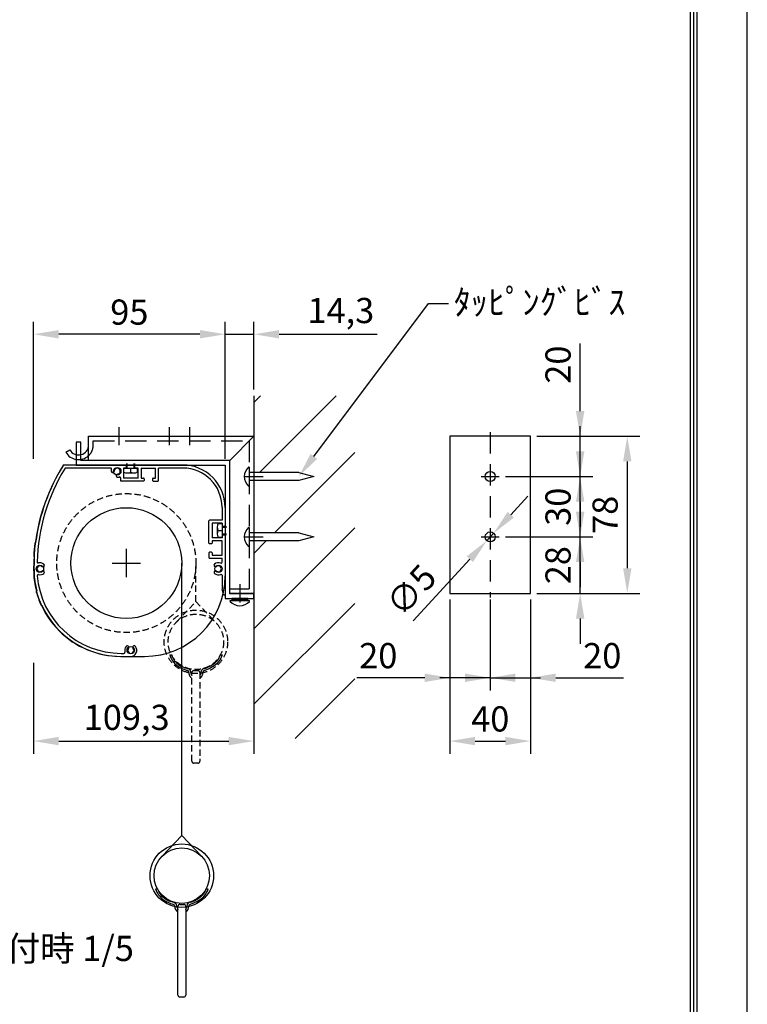
# Model space of a CAD drawing. Units: millimetres. Extents: x 0 to 6300, y 0 to 8910.
# Drawn here: x 4135 to 6300, y 1680 to 4613 of the extents above; entities that cross this region are included whole.
import ezdxf
from ezdxf import colors
from ezdxf.entities.mleader import LeaderData, LeaderLine
from ezdxf.math import Vec2, Vec3

# ---------------------------------------------------------------- set-up
doc = ezdxf.new("R2010")
doc.units = ezdxf.units.MM
doc.linetypes.add('HIDDEN', pattern=[9.525, 6.35, -3.175])
doc.layers.get('Defpoints').update_dxf_attribs({"color": 4})
for name, color, linetype in [('case', 1, 'Continuous'), ('case-cap', 3, 'Continuous'), ('etc', 150, 'Continuous'), ('kiji', 254, 'Continuous'), ('roller', 251, 'Continuous'), ('sita-pipe', 253, 'Continuous'), ('torituke-kanagu', 30, 'Continuous'), ('図枠', 2, 'Continuous'), ('文字', 7, 'Continuous')]:
    doc.layers.add(name, color=color, linetype=linetype)
doc.layers.add('寸法', color=6, linetype='Continuous', lineweight=0)
doc.dimstyles.new('拡大図', dxfattribs={"dimscale": 30, "dimtxt": 2.5, "dimasz": 2.5, "dimexe": 1.25, "dimexo": 0.625, "dimtad": 1, "dimlfac": 0.166667, "dimtxsty": 'Standard', "dimcen": 2.5, "dimclrd": 6, "dimclre": 6, "dimclrt": 4, "dimadec": 0, "dimazin": 0, "dimtfac": 1, "dimtmove": 0, "dimatfit": 3, "dimldrblk": 'NONE', "dimfxl": 1, "dimarcsym": 0})

# ---------------------------------------------------------------- blocks, each defined once
blk = doc.blocks.new('*D28')
at = {"layer": 'Defpoints', "color": 0}
for p in [(4831.7, 2889.5), (4175.9, 2716.7), (4831.7, 2464.5)]:
    blk.add_point(p, dxfattribs=at)
at = {"layer": '寸法', "color": 6, "lineweight": -2}
for p, q in [((4831.7, 2870.8), (4831.7, 2427)), ((4175.9, 2698), (4175.9, 2427)), ((4250.9, 2464.5), (4756.7, 2464.5))]:
    blk.add_line(p, q, dxfattribs=at)
at = {"layer": '寸法', "color": 6}
for points in [[(4250.9, 2477), (4250.9, 2452), (4175.9, 2464.5)], [(4756.7, 2477), (4756.7, 2452), (4831.7, 2464.5)]]:
    blk.add_solid(points, dxfattribs=at)
at = {"layer": '寸法', "color": 4, "insert": (4452.9, 2525.5), "char_height": 75, "attachment_point": 5}
blk.add_mtext('109,3', dxfattribs=at)
blk = doc.blocks.new('_None')
blk = doc.blocks.new('*D29')
at = {"layer": 'Defpoints', "color": 0}
for p in [(4831.7, 3676.3), (4831.7, 3492.5), (4745.9, 3286.7)]:
    blk.add_point(p, dxfattribs=at)
at = {"layer": '寸法', "color": 6, "lineweight": -2}
for p, q in [((4745.9, 3305.5), (4745.9, 3713.8)), ((4831.7, 3511.3), (4831.7, 3713.8)), ((4670.9, 3676.3), (4595.9, 3676.3)), ((4745.9, 3676.3), (4831.7, 3676.3)), ((4906.7, 3676.3), (5198.9, 3676.3))]:
    blk.add_line(p, q, dxfattribs=at)
at = {"layer": '寸法', "color": 6}
for points in [[(4670.9, 3688.8), (4670.9, 3663.8), (4745.9, 3676.3)], [(4906.7, 3688.8), (4906.7, 3663.8), (4831.7, 3676.3)]]:
    blk.add_solid(points, dxfattribs=at)
at = {"layer": '寸法', "color": 4, "insert": (5090.3, 3737.3), "char_height": 75, "attachment_point": 5}
blk.add_mtext('14,3', dxfattribs=at)
blk = doc.blocks.new('*D30')
at = {"layer": 'Defpoints', "color": 0}
for p in [(4175.9, 3676.3), (4175.9, 3286.7), (4745.9, 3286.7)]:
    blk.add_point(p, dxfattribs=at)
at = {"layer": '寸法', "color": 6, "lineweight": -2}
for p, q in [((4175.9, 3305.5), (4175.9, 3713.8)), ((4745.9, 3305.5), (4745.9, 3713.8)), ((4670.9, 3676.3), (4250.9, 3676.3))]:
    blk.add_line(p, q, dxfattribs=at)
at = {"layer": '寸法', "color": 6}
for points in [[(4250.9, 3688.8), (4250.9, 3663.8), (4175.9, 3676.3)], [(4670.9, 3688.8), (4670.9, 3663.8), (4745.9, 3676.3)]]:
    blk.add_solid(points, dxfattribs=at)
at = {"layer": '寸法', "color": 4, "insert": (4460.9, 3732.6), "char_height": 75, "attachment_point": 5}
blk.add_mtext('95', dxfattribs=at)
blk = doc.blocks.new('*D31')
at = {"layer": 'Defpoints', "color": 0}
for p in [(5415, 2904.5), (5655, 2904.5), (5655, 2464.5)]:
    blk.add_point(p, dxfattribs=at)
at = {"layer": '寸法', "color": 6, "lineweight": -2}
for p, q in [((5415, 2885.8), (5415, 2427)), ((5655, 2885.8), (5655, 2427)), ((5490, 2464.5), (5580, 2464.5))]:
    blk.add_line(p, q, dxfattribs=at)
at = {"layer": '寸法', "color": 6}
for points in [[(5490, 2477), (5490, 2452), (5415, 2464.5)], [(5580, 2477), (5580, 2452), (5655, 2464.5)]]:
    blk.add_solid(points, dxfattribs=at)
at = {"layer": '寸法', "color": 4, "insert": (5535, 2520.8), "char_height": 75, "attachment_point": 5}
blk.add_mtext('40', dxfattribs=at)
blk = doc.blocks.new('*D32')
at = {"layer": 'Defpoints', "color": 0}
for p in [(5415, 2904.5), (5535, 2892.5), (5415, 2653.1)]:
    blk.add_point(p, dxfattribs=at)
at = {"layer": '寸法', "color": 6, "lineweight": -2}
for p, q in [((5415, 2885.8), (5415, 2615.6)), ((5535, 2873.8), (5535, 2615.6)), ((5340, 2653.1), (5138.4, 2653.1)), ((5535, 2653.1), (5415, 2653.1)), ((5610, 2653.1), (5685, 2653.1))]:
    blk.add_line(p, q, dxfattribs=at)
at = {"layer": '寸法', "color": 6}
for points in [[(5340, 2665.6), (5340, 2640.6), (5415, 2653.1)], [(5610, 2665.6), (5610, 2640.6), (5535, 2653.1)]]:
    blk.add_solid(points, dxfattribs=at)
at = {"layer": '寸法', "color": 4, "insert": (5201.7, 2709.3), "char_height": 75, "attachment_point": 5}
blk.add_mtext('20', dxfattribs=at)
blk = doc.blocks.new('*D33')
at = {"layer": 'Defpoints', "color": 0}
for p in [(5535, 2904.5), (5655, 2904.5), (5655, 2653.1)]:
    blk.add_point(p, dxfattribs=at)
at = {"layer": '寸法', "color": 6, "lineweight": -2}
for p, q in [((5535, 2885.8), (5535, 2615.6)), ((5655, 2885.8), (5655, 2615.6)), ((5460, 2653.1), (5385, 2653.1)), ((5535, 2653.1), (5655, 2653.1)), ((5730, 2653.1), (5931.6, 2653.1))]:
    blk.add_line(p, q, dxfattribs=at)
at = {"layer": '寸法', "color": 6}
for points in [[(5460, 2665.6), (5460, 2640.6), (5535, 2653.1)], [(5730, 2665.6), (5730, 2640.6), (5655, 2653.1)]]:
    blk.add_solid(points, dxfattribs=at)
at = {"layer": '寸法', "color": 4, "insert": (5868.3, 2709.3), "char_height": 75, "attachment_point": 5}
blk.add_mtext('20', dxfattribs=at)
blk = doc.blocks.new('*D34')
at = {"layer": 'Defpoints', "color": 0}
for p in [(5655, 3372.5), (5655, 2904.5), (5942.8, 2904.5)]:
    blk.add_point(p, dxfattribs=at)
at = {"layer": '寸法', "color": 6, "lineweight": -2}
for p, q in [((5673.8, 3372.5), (5980.3, 3372.5)), ((5942.8, 3297.5), (5942.8, 2979.5)), ((5673.8, 2904.5), (5980.3, 2904.5))]:
    blk.add_line(p, q, dxfattribs=at)
at = {"layer": '寸法', "color": 6}
for points in [[(5930.3, 3297.5), (5955.3, 3297.5), (5942.8, 3372.5)], [(5930.3, 2979.5), (5955.3, 2979.5), (5942.8, 2904.5)]]:
    blk.add_solid(points, dxfattribs=at)
at = {"layer": '寸法', "color": 4, "insert": (5886.6, 3138.5), "char_height": 75, "attachment_point": 5, "rotation": 90}
blk.add_mtext('78', dxfattribs=at)
blk = doc.blocks.new('*D35')
at = {"layer": 'Defpoints', "color": 0}
for p in [(5562, 3072.5), (5802.6, 3072.5), (5655, 2904.5)]:
    blk.add_point(p, dxfattribs=at)
at = {"layer": '寸法', "color": 6, "lineweight": -2}
for p, q in [((5802.6, 3147.5), (5802.6, 3222.5)), ((5580.8, 3072.5), (5840.1, 3072.5)), ((5802.6, 2904.5), (5802.6, 3072.5)), ((5673.8, 2904.5), (5840.1, 2904.5)), ((5802.6, 2829.5), (5802.6, 2754.5))]:
    blk.add_line(p, q, dxfattribs=at)
at = {"layer": '寸法', "color": 6}
for points in [[(5790.1, 3147.5), (5815.1, 3147.5), (5802.6, 3072.5)], [(5790.1, 2829.5), (5815.1, 2829.5), (5802.6, 2904.5)]]:
    blk.add_solid(points, dxfattribs=at)
at = {"layer": '寸法', "color": 4, "insert": (5746.4, 2988.5), "char_height": 75, "attachment_point": 5, "rotation": 90}
blk.add_mtext('28', dxfattribs=at)
blk = doc.blocks.new('*D36')
at = {"layer": 'Defpoints', "color": 0}
for p in [(5562, 3252.5), (5802.6, 3252.5), (5580.8, 3072.5)]:
    blk.add_point(p, dxfattribs=at)
at = {"layer": '寸法', "color": 6, "lineweight": -2}
for p, q in [((5802.6, 3327.5), (5802.6, 3402.5)), ((5580.8, 3252.5), (5840.1, 3252.5)), ((5802.6, 3072.5), (5802.6, 3252.5)), ((5599.5, 3072.5), (5840.1, 3072.5)), ((5802.6, 2997.5), (5802.6, 2922.5))]:
    blk.add_line(p, q, dxfattribs=at)
at = {"layer": '寸法', "color": 6}
for points in [[(5790.1, 3327.5), (5815.1, 3327.5), (5802.6, 3252.5)], [(5790.1, 2997.5), (5815.1, 2997.5), (5802.6, 3072.5)]]:
    blk.add_solid(points, dxfattribs=at)
at = {"layer": '寸法', "color": 4, "insert": (5746.4, 3162.5), "char_height": 75, "attachment_point": 5, "rotation": 90}
blk.add_mtext('30', dxfattribs=at)
blk = doc.blocks.new('*D37')
at = {"layer": 'Defpoints', "color": 0}
for p in [(5655, 3372.5), (5802.6, 3372.5), (5562, 3252.5)]:
    blk.add_point(p, dxfattribs=at)
at = {"layer": '寸法', "color": 6, "lineweight": -2}
for p, q in [((5802.6, 3447.5), (5802.6, 3649.1)), ((5673.8, 3372.5), (5840.1, 3372.5)), ((5802.6, 3252.5), (5802.6, 3372.5)), ((5580.8, 3252.5), (5840.1, 3252.5)), ((5802.6, 3177.5), (5802.6, 3102.5))]:
    blk.add_line(p, q, dxfattribs=at)
at = {"layer": '寸法', "color": 6}
for points in [[(5790.1, 3447.5), (5815.1, 3447.5), (5802.6, 3372.5)], [(5790.1, 3177.5), (5815.1, 3177.5), (5802.6, 3252.5)]]:
    blk.add_solid(points, dxfattribs=at)
at = {"layer": '寸法', "color": 4, "insert": (5746.4, 3585.8), "char_height": 75, "attachment_point": 5, "rotation": 90}
blk.add_mtext('20', dxfattribs=at)
blk = doc.blocks.new('*D38')
at = {"layer": 'Defpoints', "color": 0}
for p in [(5545.2, 3083.6), (5524.9, 3061.5)]:
    blk.add_point(p, dxfattribs=at)
at = {"layer": '寸法', "color": 6, "lineweight": -2}
for p, q in [((5595.9, 3138.8), (5646.7, 3194)), ((5545.2, 3083.6), (5524.9, 3061.5)), ((5305.1, 2822.5), (5474.1, 3006.3))]:
    blk.add_line(p, q, dxfattribs=at)
at = {"layer": '寸法', "color": 6}
for points in [[(5586.7, 3147.2), (5605.1, 3130.3), (5545.2, 3083.6)], [(5464.9, 3014.7), (5483.3, 2997.8), (5524.9, 3061.5)]]:
    blk.add_solid(points, dxfattribs=at)
at = {"layer": '寸法', "color": 4, "insert": (5306.8, 2907.4), "char_height": 75, "attachment_point": 5, "rotation": 47.4023}
blk.add_mtext('∅5', dxfattribs=at)

msp = doc.modelspace()

# ---------------------------------------------------------------- hatches: boundary and pattern name
at = {"layer": 'etc'}
h = msp.add_hatch(dxfattribs=at)
h.set_pattern_fill('ANSI31', color=256, scale=50, style=0)
h.set_pattern_definition([(45, (-122.23, 90.4), (-112.2532, 112.2532), [])])
h.paths.add_polyline_path([(4965.101, 3240.533), (4831.686, 3240.533), (4831.686, 3084.533), (4965.101, 3084.533), (5009.886, 3072.533), (4965.101, 3060.533), (4831.686, 3060.533), (4831.686, 2472.533), (5131.686, 2472.533), (5131.686, 3492.533), (4831.686, 3492.533), (4831.686, 3264.533), (4965.101, 3264.533), (5009.886, 3252.533)])

# ---------------------------------------------------------------- linework, layer by layer
at = {"layer": 'case'}
for p, q in [((4450.686, 3286.733), (4266.413, 3286.733)), ((4452.486, 3279.533), (4452.486, 3284.933)), ((4477.686, 3279.533), (4477.686, 3284.933)), ((4619.886, 3286.733), (4479.486, 3286.733)), ((4404.95, 3277.733), (4269.763, 3277.733)), ((4450.686, 3277.733), (4443.486, 3277.733)), ((4443.486, 3277.733), (4443.486, 3247.733)), ((4486.686, 3277.733), (4479.486, 3277.733)), ((4486.686, 3247.733), (4486.686, 3277.733)), ((4495.686, 3277.733), (4538.886, 3277.733)), ((4495.686, 3277.733), (4495.686, 3247.733)), ((4538.886, 3247.733), (4538.886, 3277.733)), ((4619.886, 3277.733), (4547.886, 3277.733)), ((4547.886, 3240.533), (4547.886, 3277.733)), ((4434.486, 3248.197), (4434.486, 3240.533)), ((4502.886, 3238.733), (4436.286, 3238.733)), ((4486.686, 3247.733), (4443.486, 3247.733)), ((4495.686, 3247.733), (4502.886, 3247.733)), ((4504.686, 3245.933), (4504.686, 3240.533)), ((4529.886, 3245.933), (4529.886, 3240.533)), ((4531.686, 3247.733), (4538.886, 3247.733)), ((4531.686, 3238.733), (4546.086, 3238.733)), ((4736.886, 3160.733), (4736.886, 3122.509)), ((4745.886, 3160.733), (4745.886, 3106.309)), ((4697.886, 3054.109), (4697.886, 3120.709)), ((4736.886, 3122.509), (4699.686, 3122.509)), ((4736.886, 3113.509), (4706.886, 3113.509)), ((4706.886, 3113.509), (4706.886, 3070.309)), ((4736.886, 3113.509), (4736.886, 3106.309)), ((4738.686, 3104.509), (4744.086, 3104.509)), ((4181.731, 3055.733), (4181.963, 3055.733)), ((4705.086, 3052.309), (4699.686, 3052.309)), ((4736.886, 3070.309), (4706.886, 3070.309)), ((4736.886, 3061.309), (4706.886, 3061.309)), ((4706.886, 3061.309), (4706.886, 3054.109)), ((4736.886, 3077.509), (4736.886, 3070.309)), ((4736.886, 3018.109), (4736.886, 3061.309)), ((4738.686, 3079.309), (4744.086, 3079.309)), ((4745.886, 3077.509), (4745.886, 2902.133)), ((4697.886, 3025.309), (4697.886, 3010.909)), ((4705.086, 3027.109), (4699.686, 3027.109)), ((4706.886, 3025.309), (4706.886, 3018.109)), ((4699.686, 3009.109), (4736.886, 3009.109)), ((4706.886, 3018.109), (4736.886, 3018.109)), ((4736.886, 2997.23), (4736.886, 3009.109)), ((4736.886, 2958.235), (4736.886, 2917.198)), ((4741.173, 2901.491), (4736.951, 2916.717)), ((4199.25, 2869.733), (4200.053, 2869.733)), ((4436.886, 2725.733), (4444.961, 2725.733)), ((4436.886, 2716.733), (4465.086, 2716.733))]:
    msp.add_line(p, q, dxfattribs=at)
for centre, radius, start, end in [((4754.646, 2980.833), 577.56, 148.184572, 172.548786), ((4266.413, 3283.733), 3, 90, 148.184573), ((4450.686, 3284.933), 1.8, 0, 90), ((4479.486, 3284.933), 1.8, 90, 180), ((4619.886, 3160.733), 126, 0, 90), ((4754.646, 2980.833), 568.56, 148.520396, 178.259002), ((4404.95, 3274.733), 3, 341.682302, 90), ((4411.427, 3269.185), 4.5, 175.531442, 355.528779), ((4424.886, 3268.133), 18, 161.682302, 175.529445), ((4424.886, 3268.133), 9, 274.471221, 175.528779), ((4425.938, 3254.674), 4.5, 94.471221, 274.473883), ((4450.686, 3279.533), 1.8, 270, 0), ((4479.486, 3279.533), 1.8, 180, 270), ((4619.886, 3160.733), 117, 0, 90), ((4424.886, 3268.133), 18, 274.471886, 288.317698), ((4431.486, 3248.197), 3, 0, 108.317698), ((4436.286, 3240.533), 1.8, 180, 270), ((4502.886, 3245.933), 1.8, 0, 90), ((4502.886, 3240.533), 1.8, 270, 0), ((4531.686, 3245.933), 1.8, 90, 180), ((4531.686, 3240.533), 1.8, 180, 270), ((4546.086, 3240.533), 1.8, 270, 0), ((4699.686, 3120.709), 1.8, 90, 180), ((4738.686, 3106.309), 1.8, 180, 270), ((4744.086, 3106.309), 1.8, 270, 0), ((4754.646, 2980.833), 579.36, 172.728837, 176.555666), ((4181.731, 3053.933), 1.8, 90, 172.728832), ((4699.686, 3054.109), 1.8, 180, 270), ((4705.086, 3054.109), 1.8, 270, 0), ((4738.686, 3077.509), 1.8, 90, 180), ((4744.086, 3077.509), 1.8, 0, 90), ((4699.686, 3025.309), 1.8, 90, 180), ((4705.086, 3025.309), 1.8, 0, 90), ((4178.129, 3015.533), 1.8, 176.555661, 266.644944), ((4754.646, 2980.833), 577.56, 176.734232, 181.295507), ((4189.347, 2998.016), 3, 178.258998, 285.010517), ((4194.786, 2977.733), 18, 49.470499, 105.010513), ((4699.686, 3010.909), 1.8, 180, 270), ((4726.086, 2977.733), 18, 68.196252, 130.529081), ((4733.886, 2997.23), 3, 248.196252, 0), ((4436.886, 2976.533), 259.8, 181.931647, 194.443354), ((4194.786, 2977.733), 9, 49.471222, 310.528791), ((4194.786, 2977.733), 18, 256.353652, 310.528064), ((4203.559, 2987.994), 4.5, 229.471227, 49.468336), ((4203.559, 2967.472), 4.5, 310.525887, 130.528788), ((4717.313, 2987.994), 4.5, 130.529987, 310.528779), ((4717.313, 2967.472), 4.5, 49.471221, 229.472428), ((4726.086, 2977.733), 18, 229.471523, 291.803748), ((4726.086, 2977.733), 9, 229.471221, 130.528779), ((4189.831, 2957.325), 3, 76.35365, 184.445506), ((4436.886, 2976.533), 250.8, 184.445506, 270.000005), ((4733.886, 2958.235), 3, 0, 111.803748), ((4185.752, 2909.991), 1.8, 104.641839, 194.840324), ((4185.752, 2909.991), 1.8, 104.641839, 194.840324), ((4436.886, 2976.533), 261.6, 194.840323, 203.838319), ((4738.686, 2917.198), 1.8, 180, 195.498173), ((4743.486, 2902.133), 2.4, 195.498173, 0), ((4199.25, 2871.533), 1.8, 203.83832, 270), ((4199.25, 2871.533), 1.8, 203.83832, 270), ((4436.886, 2976.533), 259.8, 204.273045, 270.000006), ((4444.961, 2728.733), 3, 270, 16.601557), ((4465.086, 2734.733), 18, 139.471216, 196.601554), ((4454.825, 2743.505), 4.5, 319.47122, 139.47123), ((4465.086, 2734.733), 9, 139.471208, 40.528804), ((4465.086, 2734.733), 18, 270, 40.528775), ((4475.347, 2743.505), 4.5, 40.528734, 220.52879)]:
    msp.add_arc(centre, radius, start, end, dxfattribs=at)
for p in [(4264.747, 3286.733), (4185.486, 2977.733), (4185.486, 2977.733)]:
    msp.add_point(p, dxfattribs=at)
at = {"layer": 'case-cap'}
for p, q in [((4619.886, 3286.733), (4268.903, 3286.733)), ((4745.886, 3160.733), (4745.886, 2956.733)), ((4435.68, 2716.733), (4505.886, 2716.733))]:
    msp.add_line(p, q, dxfattribs=at)
for centre in [(4424.886, 3268.133), (4194.786, 2977.733), (4726.086, 2977.733), (4465.086, 2735.333)]:
    msp.add_circle(centre, 11.1, dxfattribs=at)
for centre, radius, start, end in [((4268.903, 3279.233), 7.5, 90, 148.209824), ((4619.886, 3160.733), 126, 0, 90), ((4753.445, 2978.919), 577.56, 148.209824, 180.11772), ((4435.683, 2976.533), 259.8, 179.735353, 270.000611), ((4505.886, 2956.733), 240, 270, 0)]:
    msp.add_arc(centre, radius, start, end, dxfattribs=at)
at = {"layer": 'Defpoints'}
msp.add_lwpolyline([(0, 0), (6300, 0), (6300, 8910), (0, 8910)], close=True, dxfattribs=at)
at = {"layer": 'etc'}
for p, q in [((4831.686, 3492.533), (4831.686, 2472.533)), ((4453.086, 3277.733), (4453.086, 3290.933)), ((4454.886, 3277.733), (4454.886, 3290.933)), ((4475.286, 3277.733), (4475.286, 3290.933)), ((4477.086, 3277.733), (4477.086, 3290.933)), ((4444.686, 3265.155), (4444.686, 3277.733)), ((4444.686, 3277.733), (4485.486, 3277.733)), ((4454.886, 3263.333), (4475.286, 3263.333)), ((4465.086, 3265.155), (4465.086, 3277.733)), ((4485.486, 3265.155), (4485.486, 3277.733)), ((4817.886, 3280.853), (4815.486, 3280.853)), ((4817.886, 3280.853), (4817.886, 3224.213)), ((4965.101, 3264.533), (4817.886, 3264.533)), ((4965.101, 3264.533), (5009.886, 3252.533)), ((4965.101, 3240.533), (4817.886, 3240.533)), ((5009.886, 3252.533), (4965.101, 3240.533)), ((4817.886, 3224.213), (4815.486, 3224.213)), ((4724.308, 3112.309), (4736.886, 3112.309)), ((4736.886, 3112.309), (4736.886, 3071.509)), ((4722.486, 3102.109), (4722.486, 3081.709)), ((4724.308, 3091.909), (4736.886, 3091.909)), ((4736.886, 3103.909), (4750.086, 3103.909)), ((4736.886, 3102.109), (4750.086, 3102.109)), ((4736.886, 3081.709), (4750.086, 3081.709)), ((4736.886, 3079.909), (4750.086, 3079.909)), ((4817.886, 3100.853), (4815.486, 3100.853)), ((4817.886, 3100.853), (4817.886, 3044.213)), ((4965.101, 3084.533), (4817.886, 3084.533)), ((4965.101, 3084.533), (5009.886, 3072.533)), ((4724.308, 3071.509), (4736.886, 3071.509)), ((4965.101, 3060.533), (4817.886, 3060.533)), ((5009.886, 3072.533), (4965.101, 3060.533)), ((4817.886, 3044.213), (4815.486, 3044.213)), ((4760.595, 2880.422), (4760.595, 2883.533)), ((4760.595, 2883.533), (4818.777, 2883.533)), ((4765.686, 2889.533), (4765.686, 2883.533)), ((4813.686, 2889.533), (4765.686, 2889.533)), ((4765.686, 2886.533), (4813.686, 2886.533)), ((4765.686, 2883.533), (4813.686, 2883.533)), ((4789.686, 2886.533), (4786.686, 2883.533)), ((4792.686, 2886.533), (4789.686, 2883.533)), ((4813.686, 2883.533), (4813.686, 2889.533)), ((4818.777, 2880.422), (4818.777, 2883.533))]:
    msp.add_line(p, q, dxfattribs=at)
for centre, radius, start, end in [((4454.886, 3292.794), 29.461, 249.743842, 290.256158), ((4475.286, 3292.794), 29.461, 249.743842, 290.256158), ((4841.378, 3252.533), 38.372, 132.435939, 227.564061), ((4751.947, 3102.109), 29.461, 159.743842, 200.256158), ((4751.947, 3081.709), 29.461, 159.743842, 200.256158), ((4841.378, 3072.533), 38.372, 132.435939, 227.564061), ((4789.686, 2906.805), 39.273, 222.205469, 317.794567)]:
    msp.add_arc(centre, radius, start, end, dxfattribs=at)
at = {"layer": 'kiji'}
msp.add_line((4616.921, 2183.688), (4616.921, 2994.746), dxfattribs=at)
at = {"layer": 'kiji', "linetype": 'HIDDEN', "ltscale": 3}
msp.add_line((4658.921, 2880.024), (4658.921, 2994.746), dxfattribs=at)
at = {"layer": 'kiji', "color": 254, "linetype": 'HIDDEN', "ltscale": 3}
for p, q in [((4600.585, 2818.36), (4658.921, 2880.024)), ((4658.921, 2880.024), (4717.257, 2818.36))]:
    msp.add_line(p, q, dxfattribs=at)
at = {"layer": 'kiji', "color": 254, "linetype": 'Continuous'}
for p, q in [((4558.585, 2122.025), (4616.921, 2183.688)), ((4616.921, 2183.688), (4675.257, 2122.025))]:
    msp.add_line(p, q, dxfattribs=at)
at = {"layer": 'kiji', "linetype": 'HIDDEN', "ltscale": 3}
msp.add_circle((4451.921, 2994.746), 207, dxfattribs=at)
at = {"layer": 'kiji', "color": 254, "linetype": 'HIDDEN', "ltscale": 3}
msp.add_circle((4658.921, 2760.024), 94.5, dxfattribs=at)
at = {"layer": 'kiji', "color": 254, "linetype": 'Continuous'}
msp.add_circle((4616.921, 2063.688), 94.5, dxfattribs=at)
at = {"layer": 'roller', "extrusion": (-1, 1e-16, 0)}
msp.add_line((4451.921, 2952.746), (4451.921, 3036.746), dxfattribs=at)
at = {"layer": 'roller', "extrusion": (0, 1, 0)}
msp.add_line((4409.921, 2994.746), (4493.921, 2994.746), dxfattribs=at)
at = {"layer": 'roller'}
msp.add_circle((4451.921, 2994.746), 165, dxfattribs=at)
at = {"layer": 'sita-pipe', "color": 253, "linetype": 'HIDDEN', "ltscale": 3}
for p, q in [((4580.921, 2721.198), (4586.921, 2721.198)), ((4580.921, 2721.198), (4586.921, 2721.198)), ((4580.921, 2721.198), (4582.78, 2715.998)), ((4582.78, 2715.998), (4584.917, 2711.143)), ((4584.917, 2711.143), (4587.351, 2706.615)), ((4586.921, 2721.198), (4588.51, 2716.499)), ((4587.351, 2706.615), (4590.1, 2702.394)), ((4588.51, 2716.499), (4590.487, 2712.058)), ((4590.1, 2702.394), (4593.182, 2698.461)), ((4590.487, 2712.058), (4592.852, 2707.873)), ((4592.852, 2707.873), (4595.608, 2703.938)), ((4593.182, 2698.461), (4596.613, 2694.795)), ((4595.608, 2703.938), (4598.756, 2700.251)), ((4598.756, 2700.251), (4602.299, 2696.806)), ((4719.086, 2700.251), (4715.544, 2696.806)), ((4722.234, 2703.938), (4719.086, 2700.251)), ((4724.661, 2698.461), (4721.229, 2694.795)), ((4724.99, 2707.873), (4722.234, 2703.938)), ((4727.742, 2702.394), (4724.661, 2698.461)), ((4727.355, 2712.058), (4724.99, 2707.873)), ((4729.332, 2716.499), (4727.355, 2712.058)), ((4730.491, 2706.615), (4727.742, 2702.394)), ((4730.921, 2721.198), (4729.332, 2716.499)), ((4732.925, 2711.143), (4730.491, 2706.615)), ((4730.921, 2721.198), (4736.921, 2721.198)), ((4730.921, 2721.198), (4736.921, 2721.198)), ((4735.063, 2715.998), (4732.925, 2711.143)), ((4736.921, 2721.198), (4735.063, 2715.998)), ((4596.613, 2694.795), (4600.412, 2691.378)), ((4600.412, 2691.378), (4604.596, 2688.19)), ((4602.299, 2696.806), (4606.237, 2693.601)), ((4604.596, 2688.19), (4609.184, 2685.211)), ((4606.237, 2693.601), (4610.572, 2690.631)), ((4609.184, 2685.211), (4614.193, 2682.422)), ((4610.572, 2690.631), (4615.306, 2687.892)), ((4614.193, 2682.422), (4619.64, 2679.804)), ((4615.306, 2687.892), (4620.442, 2685.38)), ((4619.64, 2679.804), (4625.544, 2677.335)), ((4620.442, 2685.38), (4625.979, 2683.092)), ((4625.544, 2677.335), (4631.921, 2674.998)), ((4631.995, 2680.998), (4625.979, 2683.092)), ((4653.221, 2674.524), (4664.621, 2674.524)), ((4685.913, 2681.021), (4691.863, 2683.092)), ((4692.299, 2677.335), (4685.921, 2674.998)), ((4697.401, 2685.38), (4691.863, 2683.092)), ((4698.202, 2679.804), (4692.299, 2677.335)), ((4702.536, 2687.892), (4697.401, 2685.38)), ((4703.65, 2682.422), (4698.202, 2679.804)), ((4707.27, 2690.631), (4702.536, 2687.892)), ((4708.658, 2685.211), (4703.65, 2682.422)), ((4711.606, 2693.601), (4707.27, 2690.631)), ((4713.246, 2688.19), (4708.658, 2685.211)), ((4715.544, 2696.806), (4711.606, 2693.601)), ((4717.43, 2691.378), (4713.246, 2688.19)), ((4721.229, 2694.795), (4717.43, 2691.378)), ((4647.221, 2404.524), (4647.221, 2668.524)), ((4670.621, 2668.524), (4670.621, 2404.524)), ((4664.621, 2398.524), (4653.221, 2398.524))]:
    msp.add_line(p, q, dxfattribs=at)
at = {"layer": 'sita-pipe', "color": 253, "linetype": 'Continuous'}
for p, q in [((4538.921, 2024.863), (4544.921, 2024.863)), ((4538.921, 2024.863), (4544.921, 2024.863)), ((4538.921, 2024.863), (4540.78, 2019.662)), ((4544.921, 2024.863), (4546.51, 2020.164)), ((4688.921, 2024.863), (4687.332, 2020.164)), ((4688.921, 2024.863), (4694.921, 2024.863)), ((4688.921, 2024.863), (4694.921, 2024.863)), ((4694.921, 2024.863), (4693.063, 2019.662)), ((4540.78, 2019.662), (4542.917, 2014.808)), ((4542.917, 2014.808), (4545.351, 2010.28)), ((4545.351, 2010.28), (4548.1, 2006.059)), ((4546.51, 2020.164), (4548.487, 2015.723)), ((4548.1, 2006.059), (4551.182, 2002.125)), ((4548.487, 2015.723), (4550.852, 2011.537)), ((4550.852, 2011.537), (4553.608, 2007.603)), ((4551.182, 2002.125), (4554.613, 1998.46)), ((4553.608, 2007.603), (4556.756, 2003.915)), ((4554.613, 1998.46), (4558.412, 1995.043)), ((4556.756, 2003.915), (4560.299, 2000.471)), ((4558.412, 1995.043), (4562.596, 1991.855)), ((4560.299, 2000.471), (4564.237, 1997.265)), ((4564.237, 1997.265), (4568.572, 1994.295)), ((4669.606, 1997.265), (4665.27, 1994.295)), ((4673.544, 2000.471), (4669.606, 1997.265)), ((4675.43, 1995.043), (4671.246, 1991.855)), ((4677.086, 2003.915), (4673.544, 2000.471)), ((4679.229, 1998.46), (4675.43, 1995.043)), ((4680.234, 2007.603), (4677.086, 2003.915)), ((4682.661, 2002.125), (4679.229, 1998.46)), ((4682.99, 2011.537), (4680.234, 2007.603)), ((4685.742, 2006.059), (4682.661, 2002.125)), ((4685.355, 2015.723), (4682.99, 2011.537)), ((4687.332, 2020.164), (4685.355, 2015.723)), ((4688.491, 2010.28), (4685.742, 2006.059)), ((4690.925, 2014.808), (4688.491, 2010.28)), ((4693.063, 2019.662), (4690.925, 2014.808)), ((4562.596, 1991.855), (4567.184, 1988.876)), ((4567.184, 1988.876), (4572.193, 1986.087)), ((4568.572, 1994.295), (4573.306, 1991.557)), ((4572.193, 1986.087), (4577.64, 1983.468)), ((4573.306, 1991.557), (4578.442, 1989.045)), ((4577.64, 1983.468), (4583.544, 1981)), ((4578.442, 1989.045), (4583.979, 1986.757)), ((4583.544, 1981), (4589.921, 1978.663)), ((4589.995, 1984.663), (4583.979, 1986.757)), ((4605.221, 1708.188), (4605.221, 1972.188)), ((4611.221, 1978.188), (4622.621, 1978.188)), ((4628.621, 1972.188), (4628.621, 1708.188)), ((4643.913, 1984.686), (4649.863, 1986.757)), ((4650.299, 1981), (4643.921, 1978.663)), ((4655.401, 1989.045), (4649.863, 1986.757)), ((4656.202, 1983.468), (4650.299, 1981)), ((4660.536, 1991.557), (4655.401, 1989.045)), ((4661.65, 1986.087), (4656.202, 1983.468)), ((4665.27, 1994.295), (4660.536, 1991.557)), ((4666.658, 1988.876), (4661.65, 1986.087)), ((4671.246, 1991.855), (4666.658, 1988.876)), ((4622.621, 1702.188), (4611.221, 1702.188))]:
    msp.add_line(p, q, dxfattribs=at)
at = {"layer": 'sita-pipe', "color": 253, "linetype": 'HIDDEN', "ltscale": 3}
msp.add_circle((4658.921, 2760.024), 82.5, dxfattribs=at)
at = {"layer": 'sita-pipe', "color": 253, "linetype": 'Continuous'}
msp.add_circle((4616.921, 2063.688), 82.5, dxfattribs=at)
at = {"layer": 'sita-pipe', "color": 253, "linetype": 'HIDDEN', "ltscale": 3}
for centre, radius, start, end in [((4631.921, 2668.998), 12, 0, 90), ((4631.921, 2668.998), 12, 0, 90), ((4631.921, 2668.998), 6, 0, 90), ((4631.921, 2668.998), 6, 0, 90), ((4658.921, 2668.998), 21, 180, 236.141563), ((4658.921, 2668.998), 21, 180, 236.141563), ((4658.921, 2668.998), 15, 180, 218.739425), ((4658.921, 2668.998), 15, 180, 218.739425), ((4653.221, 2668.524), 6, 90, 180), ((4664.621, 2668.524), 6, 0, 90), ((4658.921, 2668.998), 15, 321.260575, 0), ((4658.921, 2668.998), 21, 303.858437, 0), ((4658.921, 2668.998), 15, 321.260575, 0), ((4658.921, 2668.998), 21, 303.858437, 0), ((4685.921, 2668.998), 12, 90, 180), ((4685.921, 2668.998), 12, 90, 180), ((4685.921, 2668.998), 6, 90, 180), ((4685.921, 2668.998), 6, 90, 180), ((4653.221, 2404.524), 6, 180, 270), ((4664.621, 2404.524), 6, 270, 0)]:
    msp.add_arc(centre, radius, start, end, dxfattribs=at)
at = {"layer": 'sita-pipe', "color": 253, "linetype": 'Continuous'}
for centre, radius, start, end in [((4589.921, 1972.663), 12, 0, 90), ((4589.921, 1972.663), 12, 0, 90), ((4589.921, 1972.663), 6, 0, 90), ((4589.921, 1972.663), 6, 0, 90), ((4616.921, 1972.663), 21, 180, 236.141563), ((4616.921, 1972.663), 21, 180, 236.141563), ((4616.921, 1972.663), 15, 180, 218.739425), ((4616.921, 1972.663), 15, 180, 218.739425), ((4611.221, 1972.188), 6, 90, 180), ((4622.621, 1972.188), 6, 0, 90), ((4616.921, 1972.663), 15, 321.260575, 0), ((4616.921, 1972.663), 21, 303.858437, 0), ((4616.921, 1972.663), 15, 321.260575, 0), ((4616.921, 1972.663), 21, 303.858437, 0), ((4643.921, 1972.663), 12, 90, 180), ((4643.921, 1972.663), 12, 90, 180), ((4643.921, 1972.663), 6, 90, 180), ((4643.921, 1972.663), 6, 90, 180), ((4611.221, 1708.188), 6, 180, 270), ((4622.621, 1708.188), 6, 270, 0)]:
    msp.add_arc(centre, radius, start, end, dxfattribs=at)
at = {"layer": 'torituke-kanagu', "ltscale": 0.1}
for p, q in [((4429.686, 3399.533), (4429.686, 3345.533)), ((4579.686, 3399.533), (4579.686, 3345.533)), ((4639.686, 3399.533), (4639.686, 3345.533)), ((4804.686, 3252.533), (4858.686, 3252.533)), ((5508.03, 3252.533), (5562.03, 3252.533)), ((4804.686, 3072.533), (4858.686, 3072.533)), ((5508.03, 3072.533), (5562.03, 3072.533)), ((4789.686, 2931.533), (4789.686, 2877.533))]:
    msp.add_line(p, q, dxfattribs=at)
at = {"layer": 'torituke-kanagu', "linetype": 'HIDDEN', "ltscale": 10}
for p, q in [((5535.03, 3384.533), (5535.03, 2892.533)), ((4353.486, 3358.733), (4817.886, 3358.733)), ((4817.886, 3358.733), (4817.886, 2918.333)), ((4759.686, 2918.333), (4817.886, 2918.333))]:
    msp.add_line(p, q, dxfattribs=at)
at = {"layer": 'torituke-kanagu'}
for p, q in [((4302.786, 3354.533), (4302.786, 3286.733)), ((4316.586, 3354.533), (4302.786, 3354.533)), ((4316.586, 3300.533), (4316.586, 3354.533)), ((4339.686, 3300.533), (4339.686, 3372.533)), ((4339.686, 3372.533), (4831.686, 3372.533)), ((4759.686, 3300.533), (4831.686, 3372.533)), ((4831.686, 3372.533), (4831.686, 2904.533)), ((5655.03, 3372.533), (5415.03, 3372.533)), ((5415.03, 3372.533), (5415.03, 2904.533)), ((5655.03, 2904.533), (5655.03, 3372.533)), ((4271.754, 3324.833), (4283.705, 3331.733)), ((4302.786, 3286.733), (4745.886, 3286.733)), ((4759.686, 3300.533), (4316.586, 3300.533)), ((4759.686, 3300.533), (4339.686, 3300.533)), ((4745.886, 3286.733), (4745.886, 2889.533)), ((4759.686, 2904.533), (4759.686, 3300.533)), ((4759.686, 2903.333), (4759.686, 3300.533)), ((4831.686, 2904.533), (4759.686, 2904.533)), ((5415.03, 2904.533), (5655.03, 2904.533)), ((4745.886, 2889.533), (4831.686, 2889.533)), ((4831.686, 2903.333), (4759.686, 2903.333)), ((4831.686, 2889.533), (4831.686, 2903.333))]:
    msp.add_line(p, q, dxfattribs=at)
at = {"layer": 'torituke-kanagu', "ltscale": 10}
msp.add_line((4353.486, 3346.733), (4353.486, 3358.733), dxfattribs=at)
at = {"layer": 'torituke-kanagu'}
for centre in [(5535.03, 3252.533), (5535.03, 3072.533)]:
    msp.add_circle(centre, 15, dxfattribs=at)
for radius, end in [(30, 0), (43.8, 313.230221)]:
    msp.add_arc((4309.686, 3346.733), radius, 210, end, dxfattribs=at)
at = {"layer": 'torituke-kanagu', "linetype": 'HIDDEN', "ltscale": 10}
msp.add_arc((4309.686, 3346.733), 43.8, 313.230221, 0, dxfattribs=at)
at = {"layer": '図枠', "color": 2}
for points in [[(150, 289.197), (150, 8620.803), (6150, 8620.803), (6150, 289.197)], [(160.139, 299.336), (160.139, 8610.664), (6139.861, 8610.664), (6139.861, 299.336)], [(170.278, 309.475), (170.278, 8600.525), (6129.722, 8600.525), (6129.722, 309.475)]]:
    msp.add_lwpolyline(points, close=True, dxfattribs=at)

# ---------------------------------------------------------------- texts
at = {"layer": '文字'}
msp.add_text('壁面取付時 1/5', height=75, dxfattribs=at).set_placement((3786.133, 1809.459))

# ---------------------------------------------------------------- dimensions: what is measured, and where the dimension line sits
at = {"layer": '寸法'}
for base, p1, p2, picture, middle in [((4831.686, 3676.341), (4745.886, 3286.733), (4831.686, 3492.533), '*D29', (5090.284, 3737.35)), ((4175.886, 3676.341), (4745.886, 3286.733), (4175.886, 3286.733), '*D30', (4460.886, 3732.591)), ((5415.03, 2653.076), (5535.03, 2892.533), (5415.03, 2904.533), '*D32', (5201.737, 2709.326)), ((5655.03, 2653.076), (5535.03, 2904.533), (5655.03, 2904.533), '*D33', (5868.324, 2709.326)), ((5655.03, 2464.5), (5415.03, 2904.533), (5655.03, 2904.533), '*D31', (5535.03, 2520.75))]:
    dim = msp.add_linear_dim(base=base, p1=p1, p2=p2, dimstyle='拡大図', dxfattribs=at)
    dim.commit()
    dim.dimension.update_dxf_attribs({"geometry": picture, "text_midpoint": middle})
for base, p1, p2, picture, middle in [((5802.647, 3372.533), (5562.03, 3252.533), (5655.03, 3372.533), '*D37', (5746.397, 3585.826)), ((5802.647, 3252.533), (5580.78, 3072.533), (5562.03, 3252.533), '*D36', (5746.397, 3162.533)), ((5942.803, 2904.533), (5655.03, 3372.533), (5655.03, 2904.533), '*D34', (5886.553, 3138.533)), ((5802.647, 3072.533), (5655.03, 2904.533), (5562.03, 3072.533), '*D35', (5746.397, 2988.533))]:
    dim = msp.add_linear_dim(base=base, p1=p1, p2=p2, angle=90, dimstyle='拡大図', dxfattribs=at)
    dim.commit()
    dim.dimension.update_dxf_attribs({"geometry": picture, "text_midpoint": middle})
dim = msp.add_diameter_dim_2p(p1=(5545.183, 3083.574), p2=(5524.878, 3061.491), dimstyle='拡大図', dxfattribs=at)
dim.commit()
dim.dimension.update_dxf_attribs({"geometry": '*D38', "text_midpoint": (5348.187, 2869.325), "dimtype": 163})
dim = msp.add_linear_dim(base=(4831.686, 2464.5), p1=(4175.886, 2716.733), p2=(4831.686, 2889.533), dimstyle='拡大図', dxfattribs=at)
dim.commit()
dim.dimension.update_dxf_attribs({"geometry": '*D28', "text_midpoint": (4452.871, 2464.5), "dimtype": 160})

# ---------------------------------------------------------------- leaders
ml = msp.add_multileader_mtext('Standard', dxfattribs=at)
ml.set_content('ﾀｯﾋﾟﾝｸﾞﾋﾞｽ', color=256)
ml.set_leader_properties()
ml.build(insert=Vec2(0, 0))
ml.multileader.update_dxf_attribs({"dogleg_length": 2, "arrow_head_size": 75, "scale": 30})
ctx = ml.context
ctx.base_point, ctx.scale, ctx.char_height, ctx.arrow_head_size, ctx.landing_gap_size, ctx.plane_origin = Vec3(5410.975, 3767.665), 30, 75, 75, 15, Vec3(4928.324, 3253.089)
notes = []
notes.append((ctx, [(0, (1, 1, 0), (5350.975, 3767.665), (1, 0), 60, [(0, [(4965.101, 3252.533)], 0, [])])]))
ctx.mtext.insert, ctx.mtext.flow_direction = Vec3(5425.975, 3809.544), 5
for ctx, leaders in notes:
    for number, flags, end, landing, length, lines in leaders:
        leader = LeaderData()
        leader.index, (leader.has_last_leader_line, leader.has_dogleg_vector, leader.attachment_direction) = number, flags
        leader.last_leader_point, leader.dogleg_vector, leader.dogleg_length = Vec3(end), Vec3(landing), length
        for number, points, colour, breaks in lines:
            line = LeaderLine()
            line.index, line.vertices, line.color, line.breaks = number, Vec3.list(points), colors.encode_raw_color(colour), breaks
            leader.lines.append(line)
        ctx.leaders.append(leader)

doc.saveas('drawing.dxf')
